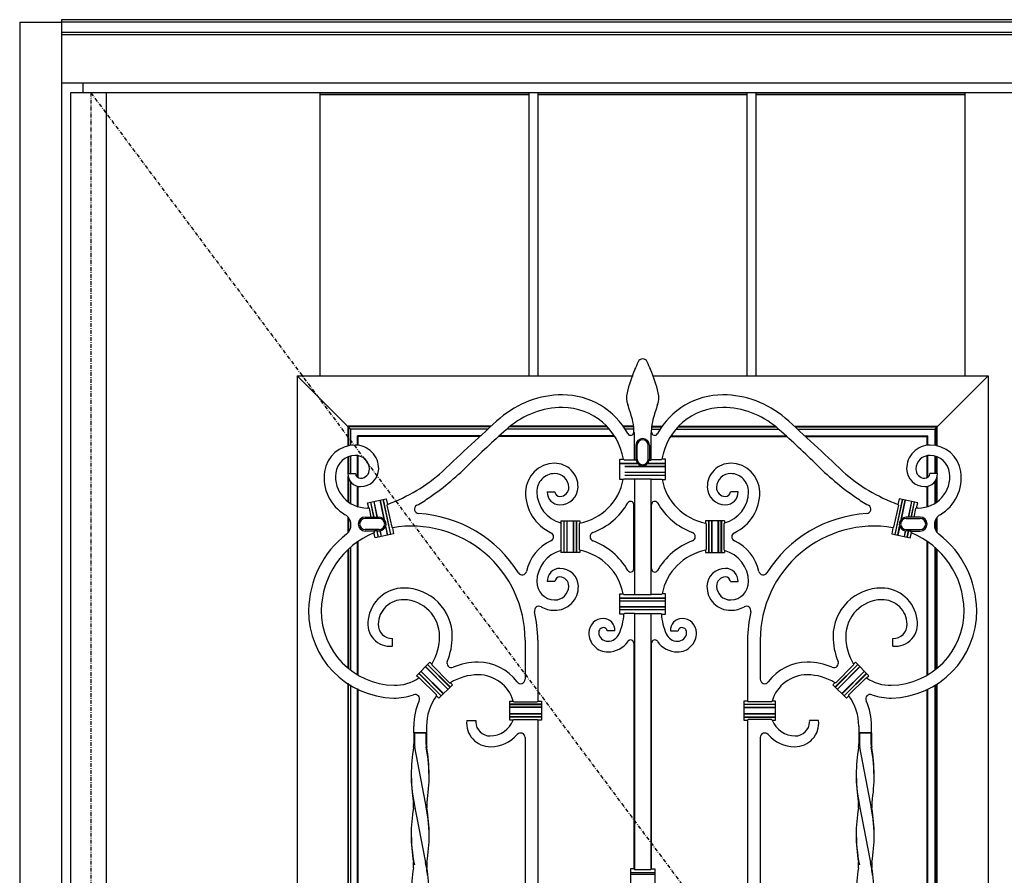
# Model space of a CAD drawing. Extents: x 0 to 28100, y 0 to 20000.
# Drawn here: x 19796 to 20572, y 5967 to 6641 of the extents above; entities that cross this region are included whole.
import ezdxf

# ---------------------------------------------------------------- set-up
doc = ezdxf.new("R2010")
doc.units = 0
doc.linetypes.add('ITTENSAU', pattern=[5.5, 3, -1, 0.5, -1])
doc.layers.add('YKK_A1', color=4, linetype='CONTINUOUS')
doc.layers.add('YKK_A2', color=3, linetype='CONTINUOUS')

msp = doc.modelspace()

# ---------------------------------------------------------------- linework, layer by layer
at = {"layer": 'YKK_A1'}
for p, q in [((19836.5, 6583.5), (19836.5, 4271.5)), ((19852.5, 6583.5), (19836.5, 6583.5)), ((20715.5, 6583.5), (19852.5, 6583.5)), ((19864.5, 6583.5), (19864.5, 4271.5)), ((20271.84, 6294.76), (20272.35, 6294.32)), ((20281.75, 6294.14), (20281.95, 6293.97)), ((20292.33, 6294.14), (20292.12, 6293.97)), ((20302.24, 6294.76), (20301.73, 6294.32)), ((20272.22, 6279.19), (20271.7, 6278.76)), ((20301.86, 6279.19), (20302.38, 6278.76)), ((20222.54, 6244.62), (20222.97, 6244.05)), ((20237.54, 6244.47), (20237.1, 6243.94)), ((20336.54, 6244.47), (20336.98, 6243.94)), ((20351.54, 6244.62), (20351.1, 6244.05)), ((20222.54, 6222.88), (20222.97, 6223.45)), ((20237.54, 6223.04), (20237.1, 6223.56)), ((20336.54, 6223.04), (20336.98, 6223.56)), ((20351.54, 6222.88), (20351.1, 6223.45)), ((20272.22, 6188.32), (20271.69, 6188.76)), ((20301.86, 6188.32), (20302.38, 6188.76)), ((20272.8, 6173.19), (20272.33, 6172.76)), ((20301.28, 6173.19), (20301.75, 6172.76)), ((20185.14, 6104.25), (20185.72, 6103.81)), ((20388.94, 6104.25), (20388.36, 6103.81)), ((20185, 6089.25), (20185.63, 6089.69)), ((20389.08, 6089.25), (20388.45, 6089.69))]:
    msp.add_line(p, q, dxfattribs=at)
at = {"layer": 'YKK_A1', "linetype": 'ITTENSAU'}
for q in [(19852.5, 4271.5), (20715.5, 5427.5)]:
    msp.add_line((19852.5, 6583.5), q, dxfattribs=at)
at = {"layer": 'YKK_A1', "linetype": 'ByBlock', "lineweight": -2}
for p, q in [((20033.1, 6360.5), (20033.1, 6583.5)), ((20033.1, 6583.5), (20197.7, 6583.5)), ((20197.7, 6360.5), (20197.7, 6583.5)), ((20204.7, 6360.5), (20204.7, 6583.5)), ((20204.7, 6583.5), (20369.3, 6583.5)), ((20369.3, 6360.5), (20369.3, 6583.5)), ((20376.3, 6360.5), (20376.3, 6583.5)), ((20376.3, 6583.5), (20540.9, 6583.5)), ((20540.9, 6360.5), (20540.9, 6583.5)), ((20033.1, 6582), (20197.7, 6582)), ((20204.7, 6582), (20369.3, 6582)), ((20376.3, 6582), (20540.9, 6582)), ((20015, 6360.5), (20279.48, 6360.5)), ((20015, 6360.5), (20015, 5448.5)), ((20057, 6318.5), (20015, 6360.5)), ((20295.25, 6360.5), (20559, 6360.5)), ((20517, 6318.5), (20559, 6360.5)), ((20559, 6360.5), (20559, 5448.5)), ((20167.6, 6320.76), (20055.08, 6320.76)), ((20055.08, 6305.28), (20055.08, 6320.76)), ((20167.02, 6320.24), (20055.6, 6320.24)), ((20055.6, 6305.4), (20055.6, 6320.24)), ((20259.26, 6320.24), (20182.16, 6320.24)), ((20258.75, 6320.76), (20182.79, 6320.76)), ((20279.9, 6320.76), (20271.72, 6320.76)), ((20279.94, 6320.24), (20272.08, 6320.24)), ((20294.13, 6320.24), (20301.99, 6320.24)), ((20294.18, 6320.76), (20302.36, 6320.76)), ((20314.82, 6320.24), (20391.92, 6320.24)), ((20315.32, 6320.76), (20391.29, 6320.76)), ((20406.47, 6320.76), (20519, 6320.76)), ((20407.06, 6320.24), (20518.47, 6320.24)), ((20518.47, 6305.4), (20518.47, 6320.24)), ((20519, 6305.28), (20519, 6320.76)), ((20165.09, 6318.5), (20057.08, 6318.5)), ((20057.08, 6318.5), (20057.08, 6305.67)), ((20159.41, 6313.29), (20062.55, 6313.29)), ((20062.55, 6305.85), (20062.55, 6313.29)), ((20158.85, 6312.76), (20063.08, 6312.76)), ((20063.08, 6305.79), (20063.08, 6312.76)), ((20265.04, 6312.76), (20173.66, 6312.76)), ((20264.7, 6313.29), (20174.25, 6313.29)), ((20260.82, 6318.5), (20180.15, 6318.5)), ((20280.03, 6318.5), (20273.24, 6318.5)), ((20280.04, 6316.14), (20280.04, 6317.76)), ((20280.48, 6315.7), (20280.04, 6316.14)), ((20280.48, 6294.32), (20280.48, 6315.7)), ((20293.6, 6315.7), (20294.04, 6316.14)), ((20293.6, 6294.32), (20293.6, 6315.7)), ((20294.04, 6316.14), (20294.04, 6317.76)), ((20294.05, 6318.5), (20300.84, 6318.5)), ((20309.04, 6312.76), (20400.41, 6312.76)), ((20309.37, 6313.29), (20399.83, 6313.29)), ((20313.26, 6318.5), (20393.93, 6318.5)), ((20408.98, 6318.5), (20517, 6318.5)), ((20414.66, 6313.29), (20511.52, 6313.29)), ((20415.23, 6312.76), (20511, 6312.76)), ((20511, 6305.79), (20511, 6312.76)), ((20511.52, 6305.85), (20511.52, 6313.29)), ((20517, 6318.5), (20517, 6305.67)), ((20281.71, 6305.8), (20281.71, 6294.8)), ((20282.67, 6294.8), (20282.67, 6305.8)), ((20291.4, 6294.8), (20291.4, 6305.8)), ((20292.37, 6305.8), (20292.37, 6294.8)), ((20055.08, 6283.49), (20055.08, 6296.72)), ((20055.6, 6283.49), (20055.6, 6296.92)), ((20057.08, 6297.37), (20057.08, 6283.49)), ((20062.55, 6280.52), (20062.55, 6297.7)), ((20063.08, 6280.2), (20063.08, 6297.6)), ((20511, 6280.2), (20511, 6297.6)), ((20511.52, 6280.52), (20511.52, 6297.7)), ((20517, 6297.37), (20517, 6283.49)), ((20518.47, 6283.49), (20518.47, 6296.92)), ((20519, 6283.49), (20519, 6296.72)), ((20269.04, 6294.76), (20271.84, 6294.76)), ((20269.04, 6278.76), (20269.04, 6294.76)), ((20283.11, 6291.47), (20269.04, 6291.47)), ((20269.04, 6291.34), (20283.25, 6291.34)), ((20272.35, 6294.32), (20280.48, 6294.32)), ((20272.87, 6289.1), (20305.04, 6289.1)), ((20305.04, 6288.97), (20273.03, 6288.97)), ((20280.48, 6294.32), (20280.65, 6294.14)), ((20281.75, 6294.14), (20280.65, 6294.14)), ((20305.04, 6291.34), (20290.83, 6291.34)), ((20290.97, 6291.47), (20305.04, 6291.47)), ((20292.33, 6294.14), (20293.43, 6294.14)), ((20293.6, 6294.32), (20293.43, 6294.14)), ((20301.73, 6294.32), (20293.6, 6294.32)), ((20305.04, 6294.76), (20302.24, 6294.76)), ((20305.04, 6278.76), (20305.04, 6294.76)), ((20054.92, 6283.49), (20060.92, 6283.49)), ((20055.08, 6261.32), (20055.08, 6281.45)), ((20305.04, 6284.41), (20272.87, 6284.41)), ((20272.87, 6282.17), (20305.04, 6282.17)), ((20273.03, 6284.54), (20305.04, 6284.54)), ((20305.04, 6282.04), (20273.03, 6282.04)), ((20519.16, 6283.49), (20513.16, 6283.49)), ((20519, 6261.32), (20519, 6281.45)), ((20055.6, 6260.94), (20055.6, 6279.59)), ((20057.08, 6277.01), (20057.08, 6259.97)), ((20062.55, 6257.5), (20062.55, 6273.48)), ((20063.08, 6257.34), (20063.08, 6273.37)), ((20271.7, 6278.76), (20269.04, 6278.76)), ((20280.48, 6279.19), (20272.22, 6279.19)), ((20280.65, 6279.37), (20280.48, 6279.19)), ((20280.65, 6279.37), (20293.43, 6279.37)), ((20280.65, 6279.37), (20280.65, 6188.14)), ((20293.43, 6279.37), (20293.6, 6279.19)), ((20293.43, 6279.37), (20293.43, 6188.14)), ((20293.6, 6279.19), (20301.86, 6279.19)), ((20302.38, 6278.76), (20305.04, 6278.76)), ((20511, 6257.34), (20511, 6273.37)), ((20511.52, 6257.5), (20511.52, 6273.48)), ((20517, 6277.01), (20517, 6259.97)), ((20518.47, 6260.94), (20518.47, 6279.59)), ((20211.89, 6269.12), (20217.89, 6269.12)), ((20362.19, 6269.12), (20356.19, 6269.12)), ((20070.46, 6260.39), (20085.14, 6263.51)), ((20071.31, 6256.4), (20070.46, 6260.39)), ((20075.42, 6249.08), (20072.91, 6260.91)), ((20075.53, 6249.21), (20073.04, 6260.93)), ((20075.23, 6261.4), (20077.82, 6249.21)), ((20075.36, 6261.43), (20077.98, 6249.08)), ((20080.25, 6262.47), (20083.46, 6247.35)), ((20083.58, 6247.41), (20080.37, 6262.49)), ((20082.56, 6262.96), (20088.38, 6235.57)), ((20082.69, 6262.99), (20088.51, 6235.6)), ((20085.14, 6263.51), (20086.05, 6259.23)), ((20086.05, 6259.23), (20085.72, 6258.66)), ((20085.72, 6258.66), (20089.42, 6241.24)), ((20280.04, 6208.4), (20280.04, 6259.1)), ((20294.04, 6208.4), (20294.04, 6259.1)), ((20488.36, 6258.66), (20484.65, 6241.24)), ((20491.39, 6262.99), (20485.56, 6235.6)), ((20491.51, 6262.96), (20485.69, 6235.57)), ((20488.94, 6263.51), (20488.03, 6259.23)), ((20488.03, 6259.23), (20488.36, 6258.66)), ((20503.61, 6260.39), (20488.94, 6263.51)), ((20490.5, 6247.41), (20493.7, 6262.49)), ((20493.83, 6262.47), (20490.62, 6247.35)), ((20498.72, 6261.43), (20496.1, 6249.08)), ((20498.85, 6261.4), (20496.26, 6249.21)), ((20498.55, 6249.21), (20501.04, 6260.93)), ((20498.65, 6249.08), (20501.17, 6260.91)), ((20502.76, 6256.4), (20503.61, 6260.39)), ((20055.08, 6236.94), (20055.08, 6249.15)), ((20068.53, 6249.25), (20073.28, 6249.25)), ((20071.85, 6255.98), (20071.31, 6256.4)), ((20073.28, 6249.25), (20071.85, 6255.98)), ((20073.28, 6249.25), (20073.49, 6249.08)), ((20073.49, 6249.08), (20075.42, 6249.08)), ((20075.42, 6249.08), (20075.53, 6249.21)), ((20075.53, 6249.21), (20077.82, 6249.21)), ((20077.82, 6249.21), (20077.98, 6249.08)), ((20077.98, 6249.08), (20079.53, 6249.08)), ((20496.1, 6249.08), (20494.54, 6249.08)), ((20496.26, 6249.21), (20496.1, 6249.08)), ((20498.55, 6249.21), (20496.26, 6249.21)), ((20498.65, 6249.08), (20498.55, 6249.21)), ((20500.58, 6249.08), (20498.65, 6249.08)), ((20500.8, 6249.25), (20500.58, 6249.08)), ((20500.8, 6249.25), (20502.23, 6255.98)), ((20505.54, 6249.25), (20500.8, 6249.25)), ((20502.23, 6255.98), (20502.76, 6256.4)), ((20519, 6236.94), (20519, 6249.15)), ((20055.6, 6237.61), (20055.6, 6248.49)), ((20057.08, 6245.33), (20057.08, 6240.77)), ((20079.53, 6248.11), (20068.53, 6248.11)), ((20083.46, 6247.35), (20083.58, 6247.41)), ((20084.72, 6242.05), (20084.58, 6242.06)), ((20084.58, 6242.06), (20086.07, 6235.08)), ((20086.2, 6235.11), (20084.72, 6242.05)), ((20089.42, 6241.24), (20089.95, 6240.88)), ((20222.54, 6246.25), (20222.54, 6244.62)), ((20222.54, 6246.25), (20237.54, 6246.25)), ((20222.97, 6223.45), (20222.97, 6244.05)), ((20225.04, 6246.25), (20225.04, 6221.25)), ((20225.17, 6221.25), (20225.17, 6246.25)), ((20227.4, 6246.25), (20227.4, 6221.25)), ((20227.54, 6221.25), (20227.54, 6246.25)), ((20232.54, 6246.25), (20232.54, 6221.25)), ((20232.67, 6221.25), (20232.67, 6246.25)), ((20234.9, 6246.25), (20234.9, 6221.25)), ((20235.04, 6221.25), (20235.04, 6246.25)), ((20237.1, 6243.94), (20237.1, 6223.56)), ((20237.54, 6246.25), (20237.54, 6244.47)), ((20336.54, 6246.25), (20336.54, 6244.47)), ((20351.54, 6246.25), (20336.54, 6246.25)), ((20336.98, 6243.94), (20336.98, 6223.56)), ((20339.04, 6221.25), (20339.04, 6246.25)), ((20339.17, 6246.25), (20339.17, 6221.25)), ((20341.41, 6221.25), (20341.41, 6246.25)), ((20341.54, 6246.25), (20341.54, 6221.25)), ((20346.54, 6221.25), (20346.54, 6246.25)), ((20346.67, 6246.25), (20346.67, 6221.25)), ((20348.91, 6221.25), (20348.91, 6246.25)), ((20349.04, 6246.25), (20349.04, 6221.25)), ((20351.1, 6223.45), (20351.1, 6244.05)), ((20351.54, 6246.25), (20351.54, 6244.62)), ((20484.65, 6241.24), (20484.13, 6240.88)), ((20487.88, 6235.11), (20489.36, 6242.05)), ((20489.49, 6242.06), (20488.01, 6235.08)), ((20489.36, 6242.05), (20489.49, 6242.06)), ((20490.62, 6247.35), (20490.5, 6247.41)), ((20494.54, 6248.11), (20505.54, 6248.11)), ((20517, 6245.33), (20517, 6240.77)), ((20518.47, 6237.61), (20518.47, 6248.49)), ((20079.53, 6239.39), (20068.53, 6239.39)), ((20075.62, 6238.25), (20068.53, 6238.25)), ((20075.48, 6236.79), (20075.8, 6237.4)), ((20076.29, 6233), (20075.48, 6236.79)), ((20075.76, 6238.43), (20075.62, 6238.25)), ((20075.62, 6238.25), (20075.8, 6237.4)), ((20077.69, 6238.43), (20075.76, 6238.43)), ((20090.96, 6236.12), (20076.29, 6233)), ((20077.85, 6238.3), (20077.69, 6238.43)), ((20077.69, 6238.43), (20078.73, 6233.52)), ((20077.85, 6238.3), (20079.53, 6238.3)), ((20078.86, 6233.55), (20077.85, 6238.3)), ((20080.23, 6238.47), (20080.13, 6238.33)), ((20080.13, 6238.33), (20081.05, 6234.01)), ((20080.23, 6238.47), (20081.18, 6234.04)), ((20089.95, 6240.88), (20090.96, 6236.12)), ((20484.13, 6240.88), (20483.12, 6236.12)), ((20483.12, 6236.12), (20497.79, 6233)), ((20493.84, 6238.47), (20492.9, 6234.04)), ((20493.95, 6238.33), (20493.03, 6234.01)), ((20493.84, 6238.47), (20493.95, 6238.33)), ((20494.54, 6239.39), (20505.54, 6239.39)), ((20496.23, 6238.3), (20494.54, 6238.3)), ((20495.22, 6233.55), (20496.23, 6238.3)), ((20496.39, 6238.43), (20495.35, 6233.52)), ((20496.23, 6238.3), (20496.39, 6238.43)), ((20496.39, 6238.43), (20498.32, 6238.43)), ((20497.79, 6233), (20498.6, 6236.79)), ((20498.46, 6238.25), (20498.28, 6237.4)), ((20498.6, 6236.79), (20498.28, 6237.4)), ((20498.32, 6238.43), (20498.46, 6238.25)), ((20498.46, 6238.25), (20505.54, 6238.25)), ((20062.55, 6124.9), (20062.55, 6229.76)), ((20063.08, 6124.59), (20063.08, 6230.12)), ((20511, 6124.59), (20511, 6230.12)), ((20511.52, 6124.9), (20511.52, 6229.76)), ((20055.08, 6130.18), (20055.08, 6223.7)), ((20055.6, 6129.75), (20055.6, 6224.18)), ((20057.08, 6225.5), (20057.08, 6128.59)), ((20222.54, 6222.88), (20222.54, 6221.25)), ((20237.54, 6221.25), (20222.54, 6221.25)), ((20237.54, 6223.04), (20237.54, 6221.25)), ((20336.54, 6223.04), (20336.54, 6221.25)), ((20336.54, 6221.25), (20351.54, 6221.25)), ((20351.54, 6222.88), (20351.54, 6221.25)), ((20517, 6225.5), (20517, 6128.59)), ((20518.47, 6129.75), (20518.47, 6224.18)), ((20519, 6130.18), (20519, 6223.7)), ((20217.89, 6198.39), (20211.89, 6198.39)), ((20356.19, 6198.39), (20362.19, 6198.39)), ((20269.04, 6188.76), (20271.69, 6188.76)), ((20269.04, 6172.76), (20269.04, 6188.76)), ((20272.22, 6188.32), (20280.48, 6188.32)), ((20280.65, 6188.14), (20280.48, 6188.32)), ((20280.65, 6188.14), (20293.43, 6188.14)), ((20293.43, 6188.14), (20293.6, 6188.32)), ((20301.86, 6188.32), (20293.6, 6188.32)), ((20305.04, 6188.76), (20302.38, 6188.76)), ((20305.04, 6172.76), (20305.04, 6188.76)), ((20269.04, 6185.47), (20305.04, 6185.47)), ((20305.04, 6185.34), (20269.04, 6185.34)), ((20305.04, 6183.1), (20269.04, 6183.1)), ((20305.04, 6182.97), (20269.04, 6182.97)), ((20269.04, 6178.54), (20305.04, 6178.54)), ((20305.04, 6178.41), (20269.04, 6178.41)), ((20305.04, 6176.17), (20269.04, 6176.17)), ((20305.04, 6176.04), (20269.04, 6176.04)), ((20272.33, 6172.76), (20269.04, 6172.76)), ((20280.48, 6173.19), (20272.8, 6173.19)), ((20280.65, 6173.37), (20280.48, 6173.19)), ((20280.65, 6173.37), (20293.43, 6173.37)), ((20280.65, 6173.37), (20280.65, 5971.64)), ((20293.43, 6173.37), (20293.6, 6173.19)), ((20293.43, 6173.37), (20293.43, 5971.64)), ((20293.6, 6173.19), (20301.28, 6173.19)), ((20301.75, 6172.76), (20305.04, 6172.76)), ((20265.09, 6159.52), (20259.09, 6159.61)), ((20308.98, 6159.52), (20314.98, 6159.61)), ((20089.94, 6153.07), (20089.94, 6153.51)), ((20089.94, 6147.51), (20089.94, 6153.07)), ((20194.44, 6152.4), (20194.44, 6121.5)), ((20204.44, 6152.4), (20204.44, 6104.25)), ((20280.04, 6149.93), (20280.04, 5972.26)), ((20294.04, 5972.26), (20294.04, 6149.93)), ((20369.64, 6152.4), (20369.64, 6104.25)), ((20379.64, 6152.4), (20379.64, 6121.5)), ((20484.14, 6153.07), (20484.14, 6153.51)), ((20484.14, 6147.51), (20484.14, 6153.07)), ((20108.89, 6124.29), (20119.5, 6134.89)), ((20117.64, 6133.03), (20135.32, 6115.36)), ((20135.41, 6115.45), (20117.73, 6133.13)), ((20119.5, 6134.89), (20120.9, 6133.49)), ((20120.98, 6132.79), (20135.03, 6118.74)), ((20438.67, 6115.45), (20456.35, 6133.13)), ((20456.44, 6133.03), (20438.76, 6115.36)), ((20453.09, 6132.79), (20439.04, 6118.74)), ((20454.58, 6134.89), (20453.17, 6133.49)), ((20465.18, 6124.29), (20454.58, 6134.89)), ((20110.66, 6126.05), (20128.34, 6108.38)), ((20128.43, 6108.47), (20110.75, 6126.15)), ((20112.34, 6127.73), (20130.01, 6110.05)), ((20130.11, 6110.15), (20112.43, 6127.82)), ((20115.96, 6131.36), (20133.64, 6113.68)), ((20133.73, 6113.77), (20116.06, 6131.45)), ((20440.34, 6113.77), (20458.02, 6131.45)), ((20458.11, 6131.36), (20440.44, 6113.68)), ((20443.97, 6110.15), (20461.65, 6127.82)), ((20461.74, 6127.73), (20444.06, 6110.05)), ((20445.65, 6108.47), (20463.32, 6126.15)), ((20463.42, 6126.05), (20445.74, 6108.38)), ((20055, 6118.35), (20055, 5691.15)), ((20055.52, 5691.49), (20055.52, 6118.01)), ((20110.67, 6122.51), (20108.89, 6124.29)), ((20111.34, 6122.45), (20124.7, 6109.1)), ((20137.18, 6117.22), (20126.57, 6106.61)), ((20135.73, 6118.67), (20137.18, 6117.22)), ((20438.35, 6118.67), (20436.9, 6117.22)), ((20436.9, 6117.22), (20447.51, 6106.61)), ((20462.73, 6122.45), (20449.38, 6109.1)), ((20463.41, 6122.51), (20465.18, 6124.29)), ((20518.47, 5691.55), (20518.47, 6117.44)), ((20519, 5691.2), (20519, 6117.78)), ((20057, 6117.09), (20057, 5692.42)), ((20062.47, 5695.42), (20062.47, 6114.08)), ((20063, 5695.68), (20063, 6113.82)), ((20511, 5695.72), (20511, 6113.3)), ((20511.52, 5695.47), (20511.52, 6113.55)), ((20517, 6116.52), (20517, 5692.47)), ((20124.75, 6108.43), (20124.7, 6109.1)), ((20126.57, 6106.61), (20124.75, 6108.43)), ((20182.44, 6104.25), (20185.14, 6104.25)), ((20182.44, 6089.25), (20182.44, 6104.25)), ((20207.44, 6101.75), (20182.44, 6101.75)), ((20182.44, 6101.62), (20207.44, 6101.62)), ((20185.72, 6103.81), (20204, 6103.81)), ((20204, 6103.81), (20204.44, 6104.25)), ((20204.44, 6104.25), (20207.44, 6104.25)), ((20207.44, 6104.25), (20207.44, 6089.25)), ((20369.64, 6104.25), (20366.64, 6104.25)), ((20366.64, 6104.25), (20366.64, 6089.25)), ((20366.64, 6101.75), (20391.64, 6101.75)), ((20391.64, 6101.62), (20366.64, 6101.62)), ((20370.08, 6103.81), (20369.64, 6104.25)), ((20388.36, 6103.81), (20370.08, 6103.81)), ((20391.64, 6104.25), (20388.94, 6104.25)), ((20391.64, 6089.25), (20391.64, 6104.25)), ((20447.51, 6106.61), (20449.33, 6108.43)), ((20449.33, 6108.43), (20449.38, 6109.1)), ((20207.44, 6099.38), (20182.44, 6099.38)), ((20207.44, 6099.25), (20182.44, 6099.25)), ((20207.44, 6094.25), (20182.44, 6094.25)), ((20182.44, 6094.12), (20207.44, 6094.12)), ((20366.64, 6099.38), (20391.64, 6099.38)), ((20366.64, 6099.25), (20391.64, 6099.25)), ((20366.64, 6094.25), (20391.64, 6094.25)), ((20391.64, 6094.12), (20366.64, 6094.12)), ((20148.48, 6088.97), (20155.14, 6088.97)), ((20155.14, 6088.97), (20155.58, 6088.97)), ((20207.44, 6091.88), (20182.44, 6091.88)), ((20207.44, 6091.75), (20182.44, 6091.75)), ((20185, 6089.25), (20182.44, 6089.25)), ((20185.63, 6089.69), (20204, 6089.69)), ((20204, 6089.69), (20204.44, 6089.25)), ((20207.44, 6089.25), (20204.44, 6089.25)), ((20204.44, 6089.25), (20204.44, 5720.25)), ((20366.64, 6091.88), (20391.64, 6091.88)), ((20366.64, 6091.75), (20391.64, 6091.75)), ((20366.64, 6089.25), (20369.64, 6089.25)), ((20370.08, 6089.69), (20369.64, 6089.25)), ((20369.64, 6089.25), (20369.64, 5720.25)), ((20388.45, 6089.69), (20370.08, 6089.69)), ((20389.08, 6089.25), (20391.64, 6089.25)), ((20418.93, 6088.97), (20418.49, 6088.97)), ((20425.59, 6088.97), (20418.93, 6088.97)), ((20106.84, 6079.25), (20106.84, 6084.5)), ((20116.84, 6079.26), (20106.84, 6079.26)), ((20106.84, 6079.25), (20106.84, 6070.61)), ((20107.28, 6079.26), (20107.28, 6070.54)), ((20107.28, 6079.25), (20116.4, 6079.25)), ((20116.4, 6079.26), (20116.4, 6070.48)), ((20116.84, 6084.47), (20116.84, 6079.25)), ((20116.84, 6079.25), (20116.84, 6070.61)), ((20457.24, 6084.47), (20457.24, 6079.25)), ((20467.24, 6079.26), (20457.24, 6079.26)), ((20457.24, 6079.25), (20457.24, 6070.61)), ((20457.68, 6079.26), (20457.68, 6070.54)), ((20457.68, 6079.25), (20466.8, 6079.25)), ((20466.8, 6079.26), (20466.8, 6070.48)), ((20467.24, 6079.25), (20467.24, 6084.5)), ((20467.24, 6079.25), (20467.24, 6070.61)), ((20194.44, 6075.63), (20194.44, 5733.88)), ((20379.64, 6075.63), (20379.64, 5733.88)), ((20116.05, 6024.1), (20107.51, 6068.08)), ((20466.45, 6024.1), (20457.91, 6068.08)), ((20280.04, 5972.26), (20277.54, 5972.26)), ((20277.54, 5972.26), (20277.54, 5957.26)), ((20280.65, 5971.65), (20280.04, 5972.26)), ((20280.65, 5971.65), (20293.43, 5971.65)), ((20293.43, 5971.65), (20294.04, 5972.26)), ((20294.04, 5972.26), (20296.54, 5972.26)), ((20296.54, 5972.26), (20296.54, 5957.26)), ((20277.54, 5969.26), (20296.54, 5969.26)), ((20296.54, 5969.13), (20277.54, 5969.13)), ((20277.54, 5967.89), (20296.54, 5967.89)), ((20296.54, 5967.76), (20277.54, 5967.76))]:
    msp.add_line(p, q, dxfattribs=at)
for centre, radius, start, end in [((20287.04, 6369.81), 3.95, 25.10883, 154.89117), ((20391.1, 6319.03), 119.68, 157.23103, 166.44862), ((20432.29, 6301.74), 164.36, 154.89117, 157.23103), ((20141.79, 6301.74), 164.36, 22.76897, 25.10883), ((20182.98, 6319.03), 119.68, 13.55138, 22.76897), ((20223.92, 6286.94), 58.55, 28.56971, 90.00179), ((20290.47, 6343.28), 16.18, 166.44862, 199.76504), ((20350.16, 6286.94), 58.55, 89.99821, 151.43029), ((20283.61, 6343.28), 16.18, 340.23496, 13.55138), ((20223.92, 6270.71), 64.79, 90.00179, 130.90702), ((20223.92, 6286.94), 48.55, 9.26477, 90.00179), ((20130.07, 6285.64), 154.27, 15.24177, 19.76504), ((20444.01, 6285.64), 154.27, 160.23496, 164.75823), ((20350.16, 6286.94), 48.55, 89.99821, 170.73523), ((20350.16, 6270.71), 64.79, 49.09298, 89.99821), ((20247.92, 6317.76), 32.12, 0, 15.24177), ((20326.16, 6317.76), 32.12, 164.75823, 180), ((20060.75, 6281.5), 24.44, 90.36225, 171.41172), ((20060.71, 6287.47), 18.47, 358.84385, 90.36225), ((20513.37, 6287.47), 18.47, 89.63775, 181.15615), ((20513.33, 6281.5), 24.44, 8.58828, 89.63775), ((20060.88, 6282.18), 15.66, 90.80605, 173.45779), ((20060.82, 6286.74), 11.1, 1.85984, 90.80605), ((20513.26, 6286.74), 11.1, 89.19395, 178.14016), ((20513.2, 6282.18), 15.66, 6.54221, 89.19395), ((20217.82, 6268.62), 22.98, 90.65547, 178.69651), ((20217.77, 6273.21), 18.38, 358.48457, 90.65547), ((20356.31, 6273.21), 18.38, 89.34453, 181.51543), ((20356.26, 6268.62), 22.98, 1.30349, 89.34453), ((20069.94, 6280.11), 33.74, 171.41172, 239.4525), ((20069.93, 6281.14), 24.77, 173.45779, 270.24967), ((20064.97, 6283.23), 10.05, 178.56241, 269.78459), ((20064.87, 6283.73), 3.95, 183.51243, 270.87614), ((20064.82, 6286.87), 7.09, 270.87614, 1.85984), ((20064.98, 6287.38), 14.2, 269.78459, 358.84385), ((20217.84, 6269.32), 14.17, 90.87729, 180.91005), ((20217.8, 6272.4), 11.09, 1.70093, 90.87729), ((20356.28, 6272.4), 11.09, 89.12271, 178.29907), ((20356.23, 6269.32), 14.17, 359.08995, 89.12271), ((20509.09, 6287.38), 14.2, 181.15615, 270.21541), ((20509.26, 6286.87), 7.09, 178.14016, 269.12386), ((20504.15, 6281.14), 24.77, 269.75033, 6.54221), ((20509.11, 6283.23), 10.05, 270.21541, 1.43759), ((20509.21, 6283.73), 3.95, 269.12386, 356.48757), ((20504.14, 6280.11), 33.74, 300.5475, 8.58828), ((20221.81, 6272.52), 7.07, 270.67144, 1.70093), ((20221.9, 6273.1), 14.25, 269.97515, 358.48457), ((20229.21, 6286.92), 43.26, 281.09163, 349.12146), ((20344.86, 6286.92), 43.26, 190.87854, 258.90837), ((20352.17, 6273.1), 14.25, 181.51543, 270.02485), ((20352.27, 6272.52), 7.07, 178.29907, 269.32856), ((20229.53, 6268.35), 34.69, 178.69651, 244.96247), ((20229.51, 6269.5), 25.84, 180.91005, 254.34049), ((20221.9, 6268.87), 10.02, 178.58873, 269.97515), ((20221.85, 6269.42), 3.97, 184.32781, 270.67144), ((20344.57, 6269.5), 25.84, 285.65951, 359.08995), ((20352.23, 6269.42), 3.97, 269.32856, 355.67219), ((20352.18, 6268.87), 10.02, 270.02485, 1.41127), ((20344.55, 6268.35), 34.69, 295.03753, 1.30349), ((20229.21, 6286.92), 53.26, 290.4912, 330.07447), ((20344.86, 6286.92), 53.26, 209.92553, 249.5088), ((20069.84, 6303), 46.63, 270.24967, 271.81485), ((20504.24, 6303), 46.63, 268.18515, 269.75033), ((20104.73, 6152.4), 89.71, 0, 99.48636), ((20469.35, 6152.4), 89.71, 80.51364, 180), ((20100.74, 6175.02), 76.74, 127.7504, 179.40096), ((20100.74, 6175.02), 66.74, 112.23715, 179.40096), ((20473.34, 6175.02), 66.74, 0.59904, 67.76285), ((20473.34, 6175.02), 76.74, 0.59904, 52.2496), ((20229.21, 6180.58), 53.26, 29.92553, 69.5088), ((20344.86, 6180.58), 53.26, 110.4912, 150.07447), ((20229.51, 6198), 25.84, 105.65951, 179.08995), ((20229.21, 6180.58), 43.26, 10.88991, 78.90837), ((20344.86, 6180.58), 43.26, 101.09163, 169.11009), ((20344.57, 6198), 25.84, 0.91005, 74.34049), ((20221.97, 6198.73), 10.09, 90.43255, 181.93466), ((20222, 6194.41), 14.41, 1.46097, 90.43255), ((20352.07, 6194.41), 14.41, 89.56745, 178.53903), ((20352.1, 6198.73), 10.09, 358.06534, 89.56745), ((20217.9, 6198.19), 14.23, 179.08995, 268.88333), ((20217.88, 6194.3), 18.53, 268.99982, 1.46097), ((20217.84, 6195), 11.04, 268.88333, 358.85304), ((20221.81, 6198.13), 3.93, 88.77361, 176.22909), ((20221.74, 6194.92), 7.14, 358.85304, 88.77361), ((20356.2, 6194.3), 18.53, 178.53903, 271.00018), ((20352.34, 6194.92), 7.14, 91.22639, 181.14696), ((20356.24, 6195), 11.04, 181.14696, 271.11667), ((20352.27, 6198.13), 3.93, 3.77091, 91.22639), ((20356.17, 6198.19), 14.23, 271.11667, 0.91005), ((20099.03, 6165), 28.34, 90.1615, 172.98535), ((20099.06, 6155.28), 38.06, 359.98976, 90.1615), ((20475.02, 6155.28), 38.06, 89.8385, 180.01024), ((20475.04, 6165), 28.34, 7.01465, 89.8385), ((20092.42, 6175.11), 68.42, 179.40096, 268.84292), ((20092.42, 6175.11), 58.42, 179.40096, 268.84292), ((20104.73, 6152.4), 99.71, 0, 12.90729), ((20217.96, 6198.89), 23.12, 241.66722, 268.99982), ((20224.41, 6176.47), 48.07, 336.4669, 355.56851), ((20349.67, 6176.47), 48.07, 184.43149, 203.5331), ((20356.12, 6198.89), 23.12, 271.00018, 298.33278), ((20469.35, 6152.4), 99.71, 167.09271, 180), ((20481.66, 6175.11), 58.42, 271.15708, 0.59904), ((20481.66, 6175.11), 68.42, 271.15708, 0.59904), ((20256.01, 6157.98), 11.34, 89.75695, 179.28944), ((20256.02, 6160.23), 9.1, 355.54994, 89.75695), ((20318.05, 6160.23), 9.1, 90.24305, 184.45006), ((20318.06, 6157.98), 11.34, 0.71056, 90.24305), ((20259.58, 6157.93), 14.91, 179.28944, 270.33932), ((20256.27, 6158.33), 3.86, 92.47697, 183.65198), ((20259.53, 6158.54), 7.13, 183.65198, 270.34502), ((20256.22, 6159.31), 2.89, 6.10151, 92.47697), ((20259.52, 6161.18), 9.77, 270.34502, 336.4669), ((20314.56, 6161.18), 9.77, 203.5331, 269.65498), ((20314.5, 6157.93), 14.91, 269.66068, 0.71056), ((20314.55, 6158.54), 7.13, 269.65498, 356.34802), ((20317.85, 6159.31), 2.89, 87.52303, 173.89849), ((20317.81, 6158.33), 3.86, 356.34802, 87.52303), ((20085.78, 6155.28), 51.34, 337.39002, 359.98976), ((20259.56, 6162.42), 19.4, 270.33932, 325.20399), ((20314.52, 6162.42), 19.4, 214.79601, 269.66068), ((20488.3, 6155.28), 51.34, 180.01024, 202.60998), ((20157.44, 6084.35), 50.61, 90.01024, 112.88379), ((20157.44, 6096.9), 38.06, 36.29668, 90.01024), ((20416.64, 6096.9), 38.06, 89.98976, 143.70332), ((20416.63, 6084.35), 50.61, 67.11621, 89.98976), ((20157.44, 6084.35), 40.61, 90.01024, 122.32656), ((20157.44, 6096.08), 28.88, 16.43882, 90.01024), ((20416.64, 6096.08), 28.88, 89.98976, 163.56118), ((20416.63, 6084.35), 40.61, 57.67344, 89.98976), ((20091.91, 6149.82), 33.13, 268.84292, 304.48506), ((20482.17, 6149.82), 33.13, 235.51494, 271.15708), ((20091.91, 6149.82), 43.13, 268.84292, 290.00114), ((20157.44, 6084.35), 50.61, 156.40891, 179.83476), ((20157.44, 6084.35), 40.61, 143.62656, 179.83476), ((20416.63, 6084.35), 40.61, 0.16524, 36.37344), ((20416.63, 6084.35), 50.61, 0.16524, 23.59109), ((20482.17, 6149.82), 43.13, 249.99886, 271.15708), ((20166.9, 6088.17), 11.36, 181.96519, 270.53574), ((20166.83, 6096.3), 19.49, 270.53574, 338.80877), ((20407.25, 6096.3), 19.49, 201.19123, 269.46426), ((20407.17, 6088.17), 11.36, 269.46426, 358.03481), ((20167.01, 6096.86), 28.49, 270.50694, 318.41138), ((20407.07, 6096.86), 28.49, 221.58862, 269.49306)]:
    msp.add_arc(centre, radius, start, end, dxfattribs=at)
at = {"layer": 'YKK_A1'}
for centre, radius, start, end in [((20223.92, 6270.71), 74.79, 90.00179, 130.90702), ((20350.16, 6270.71), 74.79, 49.09298, 89.99821), ((21106.27, 5274.72), 1405.4, 131.50419, 134.02615), ((19467.81, 5274.72), 1405.4, 45.97385, 48.49581), ((20565.99, 5875.9), 587.17, 130.90702, 134.93064), ((20008.08, 5875.9), 587.17, 45.06936, 49.09298), ((20277.54, 6316.14), 2.5, 208.57116, 359.99783), ((20287.04, 6305.8), 5.33, 360, 180), ((20296.54, 6316.14), 2.5, 180.00217, 331.42884), ((20287.04, 6305.8), 4.36, 0, 180), ((19982.18, 6461.13), 239.47, 304.97561, 314.93064), ((20287.04, 6294.8), 5.33, 180.00112, 187.06893), ((20287.04, 6294.8), 5.15, 189.27885, 220.29746), ((20287.04, 6294.8), 4.36, 180, 0), ((20287.04, 6294.8), 5.15, 220.30336, 319.69664), ((20287.04, 6294.8), 5.15, 319.70254, 350.72115), ((20287.04, 6294.8), 5.33, 352.93107, 359.99888), ((20591.9, 6461.13), 239.47, 225.06936, 235.02439), ((20039.81, 6385.93), 134.87, 290.04735, 311.70113), ((20534.27, 6385.93), 134.87, 228.29887, 249.95265), ((20052.53, 6360.57), 116.74, 299.02023, 304.97561), ((20521.55, 6360.57), 116.74, 235.02439, 240.97977), ((20110.86, 6255.43), 3.5, 119.02023, 266.59366), ((20277.54, 6259.1), 2.5, 0, 150.07447), ((20296.54, 6259.1), 2.5, 29.92553, 180), ((20463.22, 6255.43), 3.5, 273.40634, 60.97977), ((20048.06, 6243.05), 9.3, 307.7504, 59.4525), ((20068.53, 6243.75), 5.5, 90, 270), ((20079.53, 6243.75), 5.33, 42.54101, 90), ((20104.73, 6152.4), 99.71, 32.06163, 86.59366), ((20469.35, 6152.4), 99.71, 93.40634, 147.93837), ((20494.54, 6243.75), 5.33, 90, 137.45899), ((20505.54, 6243.75), 5.5, 270, 90), ((20526.02, 6243.05), 9.3, 120.5475, 232.2496), ((20068.53, 6243.75), 4.36, 90, 270), ((20079.53, 6243.75), 4.36, 270, 90), ((20079.53, 6243.75), 5.33, 277.54377, 341.45899), ((20079.53, 6243.75), 5.46, 341.83735, 42.16265), ((20494.54, 6243.75), 5.46, 137.83735, 198.16265), ((20494.54, 6243.75), 5.33, 198.54101, 262.45623), ((20494.54, 6243.75), 4.36, 90, 270), ((20505.54, 6243.75), 4.36, 270, 90), ((20079.54, 6243.69), 5.4, 269.96496, 276.30275), ((20213.37, 6233.75), 3.5, 295.03753, 64.96247), ((20249.08, 6233.75), 3.5, 110.4912, 249.5088), ((20324.99, 6233.75), 3.5, 290.4912, 69.5088), ((20360.71, 6233.75), 3.5, 115.03753, 244.96247), ((20494.54, 6243.69), 5.4, 263.69725, 270.03504), ((20229.53, 6199.15), 34.69, 115.03753, 167.85044), ((20344.55, 6199.15), 34.69, 12.14956, 64.96247), ((20192.19, 6207.19), 3.5, 212.06163, 347.85044), ((20277.54, 6208.4), 2.5, 209.92553, 360), ((20296.54, 6208.4), 2.5, 180, 330.07447), ((20381.88, 6207.19), 3.5, 192.14956, 327.93837), ((20098.44, 6164.53), 19.63, 88.74206, 179.06868), ((20098.23, 6155.28), 28.88, 359.98976, 88.74206), ((20475.84, 6155.28), 28.88, 91.25794, 180.01024), ((20475.64, 6164.53), 19.63, 0.93132, 91.25794), ((20205.33, 6175.46), 3.5, 61.66722, 192.90729), ((20368.75, 6175.46), 3.5, 347.09271, 118.33278), ((20088.27, 6165.12), 17.69, 169.09806, 275.41017), ((20089.96, 6164.67), 11.16, 179.06868, 269.89697), ((20485.8, 6165.12), 17.69, 264.58983, 10.90194), ((20484.12, 6164.67), 11.16, 270.10303, 0.93132), ((20085.78, 6155.28), 41.34, 328.18231, 359.98976), ((20277.54, 6149.93), 2.5, 0, 145.20399), ((20296.54, 6149.93), 2.5, 34.79601, 180), ((20488.3, 6155.28), 41.34, 180.01024, 211.81769), ((20136.4, 6134.2), 3.5, 157.39002, 292.88379), ((20437.67, 6134.2), 3.5, 247.11621, 22.60998), ((20190.94, 6121.5), 3.5, 216.29668, 360), ((20383.14, 6121.5), 3.5, 180, 323.70332), ((20107.86, 6106.01), 3.5, 336.40891, 110.00114), ((20466.22, 6106.01), 3.5, 69.99886, 203.59109), ((20167.01, 6087), 18.63, 173.93986, 270.77038), ((20163.83, 6088.08), 8.29, 173.84455, 182.09533), ((20407.07, 6087), 18.63, 269.22962, 6.06014), ((20409.2, 6088.1), 9.34, 358.03481, 5.35627), ((20190.94, 6075.63), 3.5, 0, 138.41138), ((20383.14, 6075.63), 3.5, 41.58862, 180), ((19977.75, 6080.05), 129.44, 354.64866, 355.81726), ((20376.82, 6090.3), 260.73, 184.32943, 184.8909), ((20328.15, 6080.05), 129.44, 354.64866, 355.81726), ((20727.22, 6090.3), 260.73, 184.32943, 184.8909), ((20240.4, 6045.76), 135.61, 170.56777, 189.02785), ((20124.09, 6070.87), 16.81, 181.10861, 189.52117), ((20422.06, 6098.05), 306.9, 185.15308, 185.60588), ((19989.2, 6044.07), 129.67, 359.1555, 10.66578), ((19983.97, 6045.76), 134.94, 350.92033, 9.51501), ((20590.8, 6045.76), 135.61, 170.56777, 189.02785), ((20474.49, 6070.87), 16.81, 181.10861, 189.52117), ((20772.46, 6098.05), 306.9, 185.15308, 185.60588), ((20339.6, 6044.07), 129.67, 359.1555, 10.66578), ((20334.37, 6045.76), 134.94, 350.92033, 9.51501), ((20242.52, 6048.42), 137.75, 181.2254, 191.7269), ((20592.92, 6048.42), 137.75, 181.2254, 191.7269), ((20092.6, 6022.26), 14.05, 350.96104, 9.08847), ((19978.66, 5995.86), 140.26, 0.9413, 11.61844), ((20131.07, 6022.26), 14.04, 170.95757, 189.09093), ((20443, 6022.26), 14.05, 350.96104, 9.08847), ((20329.06, 5995.86), 140.26, 0.9413, 11.61844), ((20481.47, 6022.26), 14.04, 170.95757, 189.09093), ((20238.62, 5998.76), 133.86, 170.84654, 189.14829), ((19786063.22, 3843584.3), 20135041.51, 190.987294223, 190.987419783), ((19984.48, 5998.76), 134.43, 350.89289, 9.10912), ((20589.02, 5998.76), 133.86, 170.84654, 189.14829), ((19786413.62, 3843584.3), 20135041.51, 190.987294223, 190.987419783), ((20334.88, 5998.76), 134.43, 350.89289, 9.10912), ((20238.36, 6000.85), 133.55, 179.52512, 191.04705), ((20588.76, 6000.85), 133.55, 179.52512, 191.04705), ((20239.75, 5951.76), 134.97, 170.92312, 189.07246), ((20092.28, 5975.26), 14.36, 351.1607, 8.88066), ((19964.78, 5946.55), 154.32, 7.63419, 11.41754), ((20131.23, 5975.26), 14.19, 171.00707, 188.99293), ((19983.7, 5951.76), 135.2, 350.94746, 9.05656), ((20590.15, 5951.76), 134.97, 170.92312, 189.07246), ((20442.68, 5975.26), 14.36, 351.1607, 8.88066), ((20315.18, 5946.55), 154.32, 7.63419, 11.41754), ((20481.63, 5975.26), 14.19, 171.00707, 188.99293), ((20334.1, 5951.76), 135.2, 350.94746, 9.05656)]:
    msp.add_arc(centre, radius, start, end, dxfattribs=at)
at = {"layer": 'YKK_A1', "linetype": 'ByBlock', "lineweight": -2}
for points, knots in [([(20120.9, 6133.49), (20120.92, 6133.37), (20120.94, 6133.14), (20120.97, 6132.91), (20120.98, 6132.79)], [0, 0, 0, 0, 0.498331, 1, 1, 1, 1]), ([(20453.17, 6133.49), (20453.16, 6133.37), (20453.13, 6133.14), (20453.11, 6132.91), (20453.09, 6132.79)], [0, 0, 0, 0, 0.498331, 1, 1, 1, 1]), ([(20111.34, 6122.45), (20111.23, 6122.46), (20111.01, 6122.48), (20110.78, 6122.5), (20110.67, 6122.51)], [0, 0, 0, 0, 0.501964, 1, 1, 1, 1]), ([(20135.03, 6118.74), (20135.15, 6118.73), (20135.38, 6118.7), (20135.61, 6118.68), (20135.73, 6118.67)], [0, 0, 0, 0, 0.50168, 1, 1, 1, 1]), ([(20439.04, 6118.74), (20438.93, 6118.73), (20438.7, 6118.7), (20438.46, 6118.68), (20438.35, 6118.67)], [0, 0, 0, 0, 0.50168, 1, 1, 1, 1]), ([(20462.73, 6122.45), (20462.85, 6122.46), (20463.07, 6122.48), (20463.3, 6122.5), (20463.41, 6122.51)], [0, 0, 0, 0, 0.501964, 1, 1, 1, 1])]:
    msp.add_open_spline(points, degree=3, knots=knots, dxfattribs=at)
at = {"layer": 'YKK_A2'}
for p, q in [((19796.5, 6639), (19796.5, 4194)), ((19796.5, 6639), (19829.5, 6639)), ((20745.5, 6641), (19829.5, 6641)), ((19829.5, 6641), (19829.5, 6591)), ((20745.5, 6639.17), (19829.5, 6639.17)), ((20745.5, 6631), (19829.5, 6631)), ((20745.5, 6629), (19829.5, 6629)), ((19829.5, 6591), (19829.5, 4194)), ((20745.5, 6591), (19829.5, 6591)), ((19846.5, 6583.5), (19846.5, 6591))]:
    msp.add_line(p, q, dxfattribs=at)

doc.saveas('drawing.dxf')
